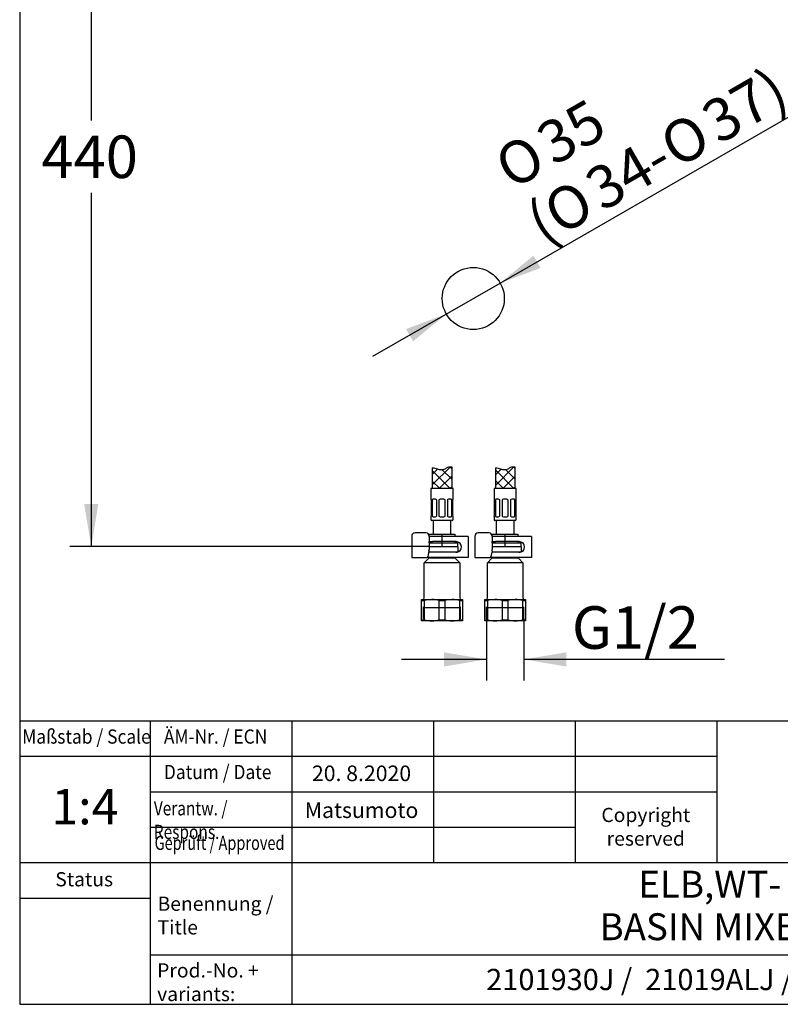
# Model space of a CAD drawing. Units: millimetres. Extents: x 7 to 203, y 4 to 291.
# Drawn here: x 7 to 114, y 5 to 144 of the extents above; entities that cross this region are included whole.
import ezdxf
from ezdxf.enums import TextEntityAlignment as Align
from ezdxf.lldxf.tags import DXFTag

# ---------------------------------------------------------------- set-up
doc = ezdxf.new("R2010")
doc.units = ezdxf.units.MM
for name, color, linetype in [('Default', 7, 'Continuous'), ('Layer3', 7, 'Continuous'), ('Layer7', 7, 'Continuous'), ('MDS_Layer_19', 7, 'Continuous'), ('Standard', 7, 'Continuous'), ('ﾃﾞﾌｫﾙﾄ', 7, 'Continuous')]:
    doc.layers.add(name, color=color, linetype=linetype)
doc.styles.add('SEACAD_Arial', font='arial.ttf')
doc.styles.add('SEACAD_Solid_Edge_ANSI1_Symbols', font='semeca1.ttf')
tags = doc.linetypes.add('CENTER2', pattern=[28.575, 19.05, -3.175, 3.175, -3.175]).pattern_tags.tags
tags[10:11] = [DXFTag(74, 4), DXFTag(75, 0), DXFTag(340, '0'), DXFTag(46, 0.0), DXFTag(50, 0.0), DXFTag(44, 0.0), DXFTag(45, 0.0)]
tags[8:9] = [DXFTag(74, 4), DXFTag(75, 0), DXFTag(340, '0'), DXFTag(46, 0.0), DXFTag(50, 0.0), DXFTag(44, 0.0), DXFTag(45, 0.0)]
tags[6:7] = [DXFTag(74, 4), DXFTag(75, 0), DXFTag(340, '0'), DXFTag(46, 0.0), DXFTag(50, 0.0), DXFTag(44, 0.0), DXFTag(45, 0.0)]
tags[4:5] = [DXFTag(74, 4), DXFTag(75, 0), DXFTag(340, '0'), DXFTag(46, 0.0), DXFTag(50, 0.0), DXFTag(44, 0.0), DXFTag(45, 0.0)]
tags = doc.linetypes.add('HIDDEN2', pattern=[4.7625, 3.175, -1.5875]).pattern_tags.tags
tags[6:7] = [DXFTag(74, 4), DXFTag(75, 0), DXFTag(340, '0'), DXFTag(46, 0.0), DXFTag(50, 0.0), DXFTag(44, 0.0), DXFTag(45, 0.0)]
tags[4:5] = [DXFTag(74, 4), DXFTag(75, 0), DXFTag(340, '0'), DXFTag(46, 0.0), DXFTag(50, 0.0), DXFTag(44, 0.0), DXFTag(45, 0.0)]
doc.dimstyles.new('TPI_1_4', dxfattribs={"dimtxt": 6, "dimasz": 6, "dimexe": 3, "dimexo": 0, "dimgap": 1.5, "dimtad": 0, "dimtih": 1, "dimtoh": 1, "dimdec": 0, "dimlfac": 4, "dimtxsty": 'SEACAD_Arial', "dimblk1": '_SE_FILLED', "dimblk2": '_SE_FILLED', "dimsah": 1, "dimcen": 3, "dimadec": 0, "dimazin": 0, "dimtfac": 0.7, "dimtdec": 3, "dimtofl": 0, "dimtmove": 0, "dimatfit": 3, "dimfxl": 1, "dimarcsym": 0})

# ---------------------------------------------------------------- blocks, each defined once
blk = doc.blocks.new('DMBLK4')
at = {"layer": 'Default', "linetype": 'Continuous'}
for points in [[(15.7, 173.62), (17.7, 173.62), (16.7, 179.62)], [(15.7, 75.62), (16.7, 69.62), (17.7, 75.62)]]:
    blk.add_hatch(color=7, dxfattribs=at).paths.add_polyline_path(points)
at = {"layer": 'Default', "color": 7, "linetype": 'Continuous'}
for p, q in [((59.1, 179.62), (13.7, 179.62)), ((16.7, 179.62), (16.7, 129.72)), ((16.7, 119.52), (16.7, 69.62)), ((59.76, 69.62), (13.7, 69.62))]:
    blk.add_line(p, q, dxfattribs=at)
at = {"layer": 'Default', "color": 7, "linetype": 'Continuous', "style": 'SEACAD_Arial'}
blk.add_text('440', height=6, dxfattribs=at).set_placement((9.66, 127.62), align=Align.TOP_LEFT)
blk = doc.blocks.new('_SE_FILLED')
at = {"color": 0}
blk.add_line((0, 0), (-1, 0), dxfattribs=at)
blk.add_solid([(0, 0), (-1, -0.1665), (-1, 0.1665), (0, 0)], dxfattribs=at)
blk = doc.blocks.new('DMBLK13')
at = {"layer": 'Default', "linetype": 'Continuous'}
for points in [[(79.12, 110.66), (74.41, 106.8), (80.11, 108.93)], [(61.13, 100.31), (62.13, 98.58), (66.83, 102.44)]]:
    blk.add_hatch(color=7, dxfattribs=at).paths.add_polyline_path(points)
at = {"layer": 'Default', "color": 7, "linetype": 'Continuous'}
for p, q in [((74.41, 106.8), (118.38, 132.1)), ((56.43, 96.46), (74.41, 106.8))]:
    blk.add_line(p, q, dxfattribs=at)
for s, style, p in [('37)', 'SEACAD_Arial', (102.3, 131.51)), ('35', 'SEACAD_Arial', (79, 128.48)), ('O', 'SEACAD_Solid_Edge_ANSI1_Symbols', (96.37, 128.09)), ('O', 'SEACAD_Solid_Edge_ANSI1_Symbols', (73.07, 125.07)), ('34-', 'SEACAD_Arial', (85.86, 122.04)), ('O', 'SEACAD_Solid_Edge_ANSI1_Symbols', (79.93, 118.63)), ('(', 'SEACAD_Arial', (77.56, 117.27))]:
    blk.add_text(s, height=6, rotation=29.9178, dxfattribs=dict(at, style=style)).set_placement(p, align=Align.TOP_LEFT)
blk = doc.blocks.new('DMBLK14')
at = {"layer": 'ﾃﾞﾌｫﾙﾄ', "linetype": 'Continuous'}
for points in [[(66.5, 52.68), (72.5, 53.68), (66.5, 54.68)], [(83.74, 52.68), (83.74, 54.68), (77.74, 53.68)]]:
    blk.add_hatch(color=7, dxfattribs=at).paths.add_polyline_path(points)
at = {"layer": 'ﾃﾞﾌｫﾙﾄ', "color": 7, "linetype": 'Continuous'}
for p, q in [((72.5, 59.41), (72.5, 50.68)), ((77.74, 59.41), (77.74, 50.68)), ((72.5, 53.68), (60.5, 53.68)), ((106.1, 53.68), (77.74, 53.68))]:
    blk.add_line(p, q, dxfattribs=at)
at = {"layer": 'ﾃﾞﾌｫﾙﾄ', "color": 7, "linetype": 'Continuous', "style": 'SEACAD_Arial'}
blk.add_text('G1/2', height=6, dxfattribs=at).set_placement((84.54, 61.18), align=Align.TOP_LEFT)

msp = doc.modelspace()

# ---------------------------------------------------------------- hatches: boundary and pattern name
at = {"layer": 'Layer7', "linetype": 'Continuous'}
h = msp.add_hatch(dxfattribs=at)
h.set_pattern_fill('NET', scale=0.33333, angle=45, style=0)
edge = h.paths.add_edge_path()
edge.add_line((64.83, 77.8), (67.58, 77.8))
edge.add_line((67.58, 77.8), (67.58, 80.84))
edge.add_spline(control_points=[(67.58, 80.84), (67.39, 80.86), (67.01, 80.88), (66.52, 80.42), (65.64, 80.47), (65.1, 80.73), (64.85, 80.74), (64.83, 80.74)], knot_values=[0, 0, 0, 0, 0.186741, 0.360371, 0.74424, 0.979591, 1, 1, 1, 1], degree=3, periodic=0)
edge.add_line((64.83, 80.74), (64.83, 77.8))
h = msp.add_hatch(dxfattribs=at)
h.set_pattern_fill('NET', scale=0.333333, angle=45, style=0)
edge = h.paths.add_edge_path()
edge.add_line((73.74, 77.8), (76.49, 77.8))
edge.add_line((76.49, 77.8), (76.49, 80.84))
edge.add_spline(control_points=[(76.49, 80.84), (76.29, 80.86), (75.92, 80.88), (75.43, 80.42), (74.55, 80.47), (74.01, 80.73), (73.76, 80.74), (73.74, 80.74)], knot_values=[0, 0, 0, 0, 0.186741, 0.360371, 0.74424, 0.979591, 1, 1, 1, 1], degree=3, periodic=0)
edge.add_line((73.74, 80.74), (73.74, 77.8))

# ---------------------------------------------------------------- linework, layer by layer
at = {"layer": 'Default', "color": 7, "linetype": 'Continuous'}
for p, q in [((61.93, 71.05), (61.93, 68.05)), ((63.15, 71.55), (62.43, 71.55)), ((63.4, 71.55), (63.15, 71.55)), ((63.98, 71.55), (63.4, 71.55)), ((64.39, 71.05), (64.39, 69.17)), ((64.85, 71.05), (64.39, 71.05)), ((67.92, 71.05), (64.85, 71.05)), ((68.34, 71.05), (67.92, 71.05)), ((69.46, 71.05), (68.34, 71.05)), ((69.91, 71.05), (69.46, 71.05)), ((69.91, 71.05), (69.91, 68.05)), ((70.83, 71.05), (70.83, 68.05)), ((72.05, 71.55), (71.33, 71.55)), ((72.31, 71.55), (72.05, 71.55)), ((72.88, 71.55), (72.31, 71.55)), ((73.29, 71.05), (73.29, 69.17)), ((73.76, 71.05), (73.29, 71.05)), ((76.83, 71.05), (73.76, 71.05)), ((77.24, 71.05), (76.83, 71.05)), ((78.37, 71.05), (77.24, 71.05)), ((78.82, 71.05), (78.37, 71.05)), ((78.82, 71.05), (78.82, 68.05)), ((64.39, 69.62), (59.76, 69.62)), ((64.39, 70.3), (64.85, 70.3)), ((64.39, 69.62), (68.38, 69.62)), ((68.46, 69.55), (64.39, 69.55)), ((67.92, 70.3), (64.85, 70.3)), ((68.21, 70.3), (67.92, 70.3)), ((68.38, 69.62), (68.46, 69.55)), ((68.46, 69.55), (68.46, 68.87)), ((73.29, 70.3), (73.76, 70.3)), ((73.29, 69.62), (77.29, 69.62)), ((77.37, 69.55), (73.29, 69.55)), ((76.83, 70.3), (73.76, 70.3)), ((77.12, 70.3), (76.83, 70.3)), ((77.29, 69.62), (77.37, 69.55)), ((77.37, 69.55), (77.37, 68.87)), ((64.37, 69), (64.21, 68.21)), ((64.85, 68.8), (64.33, 68.8)), ((64.34, 68.87), (68.46, 68.87)), ((68.21, 68.8), (64.59, 68.8)), ((68.15, 68.8), (68.21, 68.8)), ((68.46, 68.87), (68.41, 68.83)), ((73.28, 69), (73.11, 68.21)), ((73.76, 68.8), (73.24, 68.8)), ((73.25, 68.87), (77.37, 68.87)), ((77.12, 68.8), (73.5, 68.8)), ((77.05, 68.8), (77.12, 68.8)), ((77.37, 68.87), (77.32, 68.83)), ((61.93, 68.05), (62.14, 68.05)), ((62.14, 68.05), (62.86, 68.05)), ((62.86, 68.05), (63.56, 68.05)), ((63.56, 68.05), (64.07, 68.05)), ((63.71, 67.32), (64.33, 67.95)), ((68.71, 67.32), (63.71, 67.32)), ((63.71, 62.37), (63.71, 67.32)), ((64.85, 68.05), (64.12, 68.05)), ((64.33, 67.95), (64.33, 68.05)), ((68.08, 67.95), (64.33, 67.95)), ((67.92, 68.05), (64.85, 68.05)), ((68.34, 68.05), (67.92, 68.05)), ((68.08, 68.05), (68.08, 67.95)), ((68.08, 67.95), (68.71, 67.32)), ((69.46, 68.05), (68.34, 68.05)), ((68.71, 67.32), (68.71, 62.37)), ((69.91, 68.05), (69.46, 68.05)), ((70.83, 68.05), (71.05, 68.05)), ((71.05, 68.05), (71.77, 68.05)), ((71.77, 68.05), (72.46, 68.05)), ((72.46, 68.05), (72.98, 68.05)), ((72.62, 67.32), (73.24, 67.95)), ((77.62, 67.32), (72.62, 67.32)), ((72.62, 62.37), (72.62, 67.32)), ((73.76, 68.05), (73.02, 68.05)), ((73.24, 67.95), (73.24, 68.05)), ((76.99, 67.95), (73.24, 67.95)), ((76.83, 68.05), (73.76, 68.05)), ((77.24, 68.05), (76.83, 68.05)), ((76.99, 68.05), (76.99, 67.95)), ((76.99, 67.95), (77.62, 67.32)), ((78.37, 68.05), (77.24, 68.05)), ((77.62, 67.32), (77.62, 62.37)), ((78.82, 68.05), (78.37, 68.05)), ((63.33, 61.98), (63.33, 62.12)), ((63.33, 62.12), (64.77, 62.12)), ((63.33, 59.27), (63.33, 61.98)), ((63.33, 61.98), (63.71, 61.98)), ((63.71, 61.98), (63.71, 59.27)), ((64.77, 62.12), (67.65, 62.12)), ((65.83, 59.27), (65.83, 61.98)), ((65.83, 61.98), (66.59, 61.98)), ((66.59, 61.98), (66.59, 59.27)), ((67.65, 62.12), (69.08, 62.12)), ((68.71, 59.27), (68.71, 61.98)), ((68.71, 61.98), (69.08, 61.98)), ((69.08, 62.12), (69.08, 61.98)), ((69.08, 61.98), (69.08, 59.27)), ((72.24, 61.98), (72.24, 62.12)), ((72.24, 62.12), (73.68, 62.12)), ((72.24, 59.27), (72.24, 61.98)), ((72.24, 61.98), (72.62, 61.98)), ((72.62, 61.98), (72.62, 59.27)), ((73.68, 62.12), (76.55, 62.12)), ((74.74, 59.27), (74.74, 61.98)), ((74.74, 61.98), (75.49, 61.98)), ((75.49, 61.98), (75.49, 59.27)), ((76.55, 62.12), (77.99, 62.12)), ((77.61, 59.27), (77.61, 61.98)), ((77.61, 61.98), (77.99, 61.98)), ((77.99, 62.12), (77.99, 61.98)), ((77.99, 61.98), (77.99, 59.27)), ((63.33, 59.27), (63.71, 59.27)), ((63.33, 59.12), (63.33, 59.27)), ((64.77, 59.12), (63.33, 59.12)), ((67.65, 59.12), (64.77, 59.12)), ((65.83, 59.27), (66.59, 59.27)), ((69.08, 59.12), (67.65, 59.12)), ((68.71, 59.27), (69.08, 59.27)), ((69.08, 59.27), (69.08, 59.12)), ((72.24, 59.27), (72.62, 59.27)), ((72.24, 59.12), (72.24, 59.27)), ((73.68, 59.12), (72.24, 59.12)), ((76.55, 59.12), (73.68, 59.12)), ((74.74, 59.27), (75.49, 59.27)), ((77.99, 59.12), (76.55, 59.12)), ((77.61, 59.27), (77.99, 59.27)), ((77.99, 59.27), (77.99, 59.12)), ((6.6, 45), (203, 45)), ((25, 45), (25, 5)), ((45, 45), (45, 5)), ((65, 45), (65, 25)), ((85, 45), (85, 25)), ((105, 45), (105, 25)), ((6.6, 40), (105, 40)), ((25, 35), (105, 35)), ((25, 30), (85, 30)), ((6.6, 25), (203, 25)), ((6.6, 20), (25, 20)), ((25, 12), (203, 12))]:
    msp.add_line(p, q, dxfattribs=at)
at = {"layer": 'Default', "color": 7, "linetype": 'HIDDEN2'}
for p, q in [((63.59, 61), (68.83, 61)), ((72.5, 61), (77.74, 61))]:
    msp.add_line(p, q, dxfattribs=at)
at = {"layer": 'Default', "color": 7, "linetype": 'Continuous'}
msp.add_circle((70.62, 104.62), 4.38, dxfattribs=at)
for centre, radius, start, end in [((62.43, 71.05), 0.5, 90, 180), ((71.33, 71.05), 0.5, 90, 180), ((68.21, 69.55), 0.749, 80.1708, 90.0074), ((68.21, 69.55), 0.75, 279.8219, 80.1781), ((77.12, 69.55), 0.749, 80.1708, 90.0074), ((77.12, 69.55), 0.75, 279.8219, 80.1781), ((68.21, 69.55), 0.749, 269.9926, 279.8292), ((77.12, 69.55), 0.749, 269.9926, 279.8292), ((63.46, 62.37), 0.25, 270, 0), ((64.79, 58), 4.12, 90.2895, 105.2092), ((64.75, 57.97), 4.16, 74.8512, 89.65), ((67.67, 58), 4.12, 90.2895, 105.2092), ((67.62, 57.97), 4.16, 74.8512, 89.65), ((68.96, 62.37), 0.25, 180, 270), ((72.37, 62.37), 0.25, 270, 0), ((73.7, 58), 4.12, 90.2895, 105.2092), ((73.65, 57.97), 4.16, 74.8512, 89.65), ((76.57, 58), 4.12, 90.2895, 105.2092), ((76.53, 57.97), 4.16, 74.8512, 89.65), ((77.87, 62.37), 0.25, 180, 270), ((64.8, 63.28), 4.16, 254.8512, 269.65), ((64.75, 63.25), 4.12, 270.2895, 285.2092), ((67.67, 63.28), 4.16, 254.8512, 269.65), ((67.62, 63.25), 4.12, 270.2895, 285.2092), ((73.7, 63.28), 4.16, 254.8512, 269.65), ((73.66, 63.25), 4.12, 270.2895, 285.2092), ((76.58, 63.28), 4.16, 254.8512, 269.65), ((76.53, 63.25), 4.12, 270.2895, 285.2092)]:
    msp.add_arc(centre, radius, start, end, dxfattribs=at)
for centre, major_axis, ratio, start_param, end_param in [((63.98, 71.05), (0, -0.5), 0.819152, 1.570796, 3.141593), ((72.88, 71.05), (0, -0.5), 0.819152, 1.570796, 3.141593), ((64.07, 68.3), (0, 0.25), 0.573576, 3.141593, 4.363323), ((64.1, 69.17), (0, -0.5), 0.573576, 1.22173, 1.570796), ((72.98, 68.3), (0, 0.25), 0.573576, 3.141593, 4.363323), ((73.01, 69.17), (0, -0.5), 0.573576, 1.22173, 1.570796)]:
    msp.add_ellipse(centre, major_axis=major_axis, ratio=ratio, start_param=start_param, end_param=end_param, dxfattribs=at)
at = {"layer": 'Layer3', "color": 7, "linetype": 'CENTER2'}
for p, q in [((66.21, 69.62), (66.21, 71.37)), ((75.12, 69.62), (75.12, 71.37))]:
    msp.add_line(p, q, dxfattribs=at)
at = {"layer": 'Layer7', "color": 7, "linetype": 'Continuous'}
for p, q in [((64.83, 80.74), (64.83, 77.8)), ((67.58, 80.84), (67.58, 77.8)), ((73.74, 80.74), (73.74, 77.8)), ((76.49, 80.84), (76.49, 77.8)), ((64.65, 77.8), (64.65, 76.3)), ((67.77, 77.8), (64.65, 77.8)), ((67.77, 76.3), (67.77, 77.8)), ((73.55, 77.8), (73.55, 76.3)), ((76.68, 77.8), (73.55, 77.8)), ((76.68, 76.3), (76.68, 77.8)), ((64.66, 76.3), (64.65, 76.3)), ((64.71, 73.92), (64.71, 76.2)), ((64.84, 76.2), (64.84, 73.92)), ((65.28, 76.3), (64.95, 76.3)), ((65.46, 73.92), (65.46, 76.2)), ((65.77, 76.2), (65.77, 73.92)), ((66.45, 76.3), (65.97, 76.3)), ((66.65, 73.92), (66.65, 76.2)), ((66.96, 76.2), (66.96, 73.92)), ((67.47, 76.3), (67.13, 76.3)), ((67.58, 73.92), (67.58, 76.2)), ((67.71, 76.2), (67.71, 73.92)), ((67.75, 76.3), (67.77, 76.3)), ((73.57, 76.3), (73.55, 76.3)), ((73.62, 73.92), (73.62, 76.2)), ((73.75, 76.2), (73.75, 73.92)), ((74.19, 76.3), (73.86, 76.3)), ((74.36, 73.92), (74.36, 76.2)), ((74.68, 76.2), (74.68, 73.92)), ((75.35, 76.3), (74.88, 76.3)), ((75.55, 73.92), (75.55, 76.2)), ((75.87, 76.2), (75.87, 73.92)), ((76.38, 76.3), (76.04, 76.3)), ((76.49, 73.92), (76.49, 76.2)), ((76.62, 76.2), (76.62, 73.92)), ((76.66, 76.3), (76.68, 76.3)), ((64.66, 73.82), (64.65, 73.82)), ((64.65, 73.82), (64.65, 73.42)), ((64.95, 73.82), (65.28, 73.82)), ((65.97, 73.82), (66.45, 73.82)), ((67.13, 73.82), (67.47, 73.82)), ((67.77, 73.82), (67.75, 73.82)), ((67.77, 73.42), (67.77, 73.82)), ((73.57, 73.82), (73.55, 73.82)), ((73.55, 73.82), (73.55, 73.42)), ((73.86, 73.82), (74.19, 73.82)), ((74.88, 73.82), (75.35, 73.82)), ((76.04, 73.82), (76.38, 73.82)), ((76.68, 73.82), (76.66, 73.82)), ((76.68, 73.42), (76.68, 73.82)), ((67.65, 73.3), (64.77, 73.3)), ((76.55, 73.3), (73.68, 73.3))]:
    msp.add_line(p, q, dxfattribs=at)
for centre, radius, start, end in [((65.27, 76.08), 0.219, 32.7998, 87.0776), ((65.97, 76.05), 0.25, 90, 143.1301), ((66.45, 76.05), 0.25, 36.8699, 90), ((67.14, 76.08), 0.214, 92.2443, 147.8782), ((74.18, 76.08), 0.219, 32.7998, 87.0776), ((74.88, 76.05), 0.25, 90, 143.1301), ((75.35, 76.05), 0.25, 36.8699, 90), ((76.05, 76.08), 0.214, 92.2443, 147.8782), ((65.28, 74.04), 0.214, 272.2443, 327.8782), ((65.97, 74.07), 0.25, 216.8699, 270), ((66.45, 74.07), 0.25, 270, 323.1301), ((67.14, 74.04), 0.219, 212.7998, 267.0776), ((74.18, 74.04), 0.214, 272.2443, 327.8782), ((74.88, 74.07), 0.25, 216.8699, 270), ((75.35, 74.07), 0.25, 270, 323.1301), ((76.05, 74.04), 0.219, 212.7998, 267.0776), ((64.77, 73.42), 0.125, 180, 270), ((67.65, 73.42), 0.125, 270, 0), ((73.68, 73.42), 0.125, 180, 270), ((76.55, 73.42), 0.125, 270, 0)]:
    msp.add_arc(centre, radius, start, end, dxfattribs=at)
for centre, major_axis, start_param, end_param in [((64.98, 76.05), (0, 0.25), 0, 0.927295), ((67.44, 76.05), (0, -0.25), 2.214297, 3.141593), ((73.89, 76.05), (0, 0.25), 0, 0.927295), ((76.34, 76.05), (0, -0.25), 2.214297, 3.141593), ((64.98, 74.07), (0, 0.25), 2.214297, 3.141593), ((67.44, 74.07), (0, -0.25), 0, 0.927295), ((73.89, 74.07), (0, 0.25), 2.214297, 3.141593), ((76.34, 74.07), (0, -0.25), 0, 0.927295)]:
    msp.add_ellipse(centre, major_axis=major_axis, ratio=0.707107, start_param=start_param, end_param=end_param, dxfattribs=at)
for points, knots in [([(64.83, 80.74), (64.85, 80.74), (65.1, 80.73), (65.64, 80.47), (66.52, 80.42), (67.01, 80.88), (67.39, 80.86), (67.58, 80.84)], [0, 0, 0, 0, 0.020409, 0.25576, 0.639629, 0.813259, 1, 1, 1, 1]), ([(73.74, 80.74), (73.76, 80.74), (74.01, 80.73), (74.55, 80.47), (75.43, 80.42), (75.92, 80.88), (76.29, 80.86), (76.49, 80.84)], [0, 0, 0, 0, 0.020409, 0.25576, 0.639629, 0.813259, 1, 1, 1, 1]), ([(64.71, 76.2), (64.7, 76.21), (64.7, 76.23), (64.69, 76.25), (64.69, 76.26), (64.68, 76.29), (64.67, 76.3), (64.66, 76.3)], [0, 0, 0, 0, 0.25, 0.25, 0.5, 0.5, 1, 1, 1, 1]), ([(64.95, 76.3), (64.94, 76.3), (64.93, 76.3), (64.9, 76.29), (64.89, 76.28), (64.87, 76.25), (64.85, 76.23), (64.84, 76.2)], [0, 0, 0, 0, 0.25, 0.25, 0.5, 0.5, 1, 1, 1, 1]), ([(67.58, 76.2), (67.57, 76.21), (67.57, 76.23), (67.55, 76.25), (67.54, 76.26), (67.51, 76.29), (67.49, 76.3), (67.47, 76.3)], [0, 0, 0, 0, 0.25, 0.25, 0.5, 0.5, 1, 1, 1, 1]), ([(67.75, 76.3), (67.75, 76.3), (67.75, 76.3), (67.74, 76.29), (67.74, 76.28), (67.72, 76.25), (67.72, 76.23), (67.71, 76.2)], [0, 0, 0, 0, 0.25, 0.25, 0.5, 0.5, 1, 1, 1, 1]), ([(73.62, 76.2), (73.61, 76.21), (73.61, 76.23), (73.6, 76.25), (73.6, 76.26), (73.58, 76.29), (73.58, 76.3), (73.57, 76.3)], [0, 0, 0, 0, 0.25, 0.25, 0.5, 0.5, 1, 1, 1, 1]), ([(73.86, 76.3), (73.84, 76.3), (73.83, 76.3), (73.81, 76.29), (73.8, 76.28), (73.77, 76.25), (73.76, 76.23), (73.75, 76.2)], [0, 0, 0, 0, 0.25, 0.25, 0.5, 0.5, 1, 1, 1, 1]), ([(76.49, 76.2), (76.48, 76.21), (76.47, 76.23), (76.46, 76.25), (76.45, 76.26), (76.42, 76.29), (76.4, 76.3), (76.38, 76.3)], [0, 0, 0, 0, 0.25, 0.25, 0.5, 0.5, 1, 1, 1, 1]), ([(76.66, 76.3), (76.66, 76.3), (76.65, 76.3), (76.65, 76.29), (76.64, 76.28), (76.63, 76.25), (76.62, 76.23), (76.62, 76.2)], [0, 0, 0, 0, 0.25, 0.25, 0.5, 0.5, 1, 1, 1, 1]), ([(64.66, 73.82), (64.67, 73.82), (64.67, 73.83), (64.68, 73.83), (64.68, 73.84), (64.69, 73.87), (64.7, 73.89), (64.71, 73.92)], [0, 0, 0, 0, 0.25, 0.25, 0.5, 0.5, 1, 1, 1, 1]), ([(64.84, 73.92), (64.84, 73.91), (64.85, 73.89), (64.87, 73.87), (64.87, 73.86), (64.9, 73.83), (64.92, 73.82), (64.95, 73.82)], [0, 0, 0, 0, 0.25, 0.25, 0.5, 0.5, 1, 1, 1, 1]), ([(67.47, 73.82), (67.48, 73.82), (67.49, 73.83), (67.51, 73.83), (67.52, 73.84), (67.55, 73.87), (67.57, 73.89), (67.58, 73.92)], [0, 0, 0, 0, 0.25, 0.25, 0.5, 0.5, 1, 1, 1, 1]), ([(67.71, 73.92), (67.71, 73.91), (67.72, 73.89), (67.72, 73.87), (67.73, 73.86), (67.74, 73.83), (67.75, 73.82), (67.75, 73.82)], [0, 0, 0, 0, 0.25, 0.25, 0.5, 0.5, 1, 1, 1, 1]), ([(73.57, 73.82), (73.57, 73.82), (73.58, 73.83), (73.58, 73.83), (73.59, 73.84), (73.6, 73.87), (73.61, 73.89), (73.62, 73.92)], [0, 0, 0, 0, 0.25, 0.25, 0.5, 0.5, 1, 1, 1, 1]), ([(73.75, 73.92), (73.75, 73.91), (73.76, 73.89), (73.77, 73.87), (73.78, 73.86), (73.81, 73.83), (73.83, 73.82), (73.86, 73.82)], [0, 0, 0, 0, 0.25, 0.25, 0.5, 0.5, 1, 1, 1, 1]), ([(76.38, 73.82), (76.39, 73.82), (76.4, 73.83), (76.42, 73.83), (76.43, 73.84), (76.46, 73.87), (76.47, 73.89), (76.49, 73.92)], [0, 0, 0, 0, 0.25, 0.25, 0.5, 0.5, 1, 1, 1, 1]), ([(76.62, 73.92), (76.62, 73.91), (76.62, 73.89), (76.63, 73.87), (76.63, 73.86), (76.65, 73.83), (76.65, 73.82), (76.66, 73.82)], [0, 0, 0, 0, 0.25, 0.25, 0.5, 0.5, 1, 1, 1, 1])]:
    msp.add_open_spline(points, degree=3, knots=knots, dxfattribs=at)
at = {"layer": 'MDS_Layer_19', "color": 7, "linetype": 'Continuous'}
for p, q in [((64.96, 73.3), (64.96, 71.37)), ((67.46, 71.37), (67.46, 73.3)), ((73.87, 73.3), (73.87, 71.37)), ((76.37, 71.37), (76.37, 73.3)), ((64.4, 71.37), (68.02, 71.37)), ((64.4, 71.05), (64.4, 71.37)), ((68.02, 71.37), (68.02, 71.05)), ((73.3, 71.37), (76.93, 71.37)), ((73.3, 71.05), (73.3, 71.37)), ((76.93, 71.37), (76.93, 71.05)), ((64.39, 70.12), (68.38, 70.12)), ((64.4, 70.12), (64.4, 70.3)), ((68.02, 70.3), (68.02, 70.12)), ((68.46, 69.7), (68.46, 70.05)), ((73.29, 70.12), (77.29, 70.12)), ((73.3, 70.12), (73.3, 70.3)), ((76.93, 70.3), (76.93, 70.12)), ((77.37, 69.7), (77.37, 70.05))]:
    msp.add_line(p, q, dxfattribs=at)
for centre, start, end in [((68.38, 70.05), 0, 90), ((68.38, 69.7), 270, 0), ((77.29, 70.05), 0, 90), ((77.29, 69.7), 270, 0)]:
    msp.add_arc(centre, 0.075, start, end, dxfattribs=at)
at = {"layer": 'Standard', "color": 7, "linetype": 'Continuous'}
for p, q in [((6.6, 291), (6.6, 5)), ((6.6, 5), (203, 5))]:
    msp.add_line(p, q, dxfattribs=at)
at = {"layer": 'ﾃﾞﾌｫﾙﾄ', "color": 7, "linetype": 'HIDDEN2'}
for p, q in [((63.59, 59.41), (63.59, 61.12)), ((68.83, 59.41), (68.83, 61.12)), ((72.5, 59.41), (72.5, 61.12)), ((77.74, 59.41), (77.74, 61.12))]:
    msp.add_line(p, q, dxfattribs=at)

# ---------------------------------------------------------------- texts
at = {"layer": 'Default', "char_height": 2, "attachment_point": 1, "style": 'SEACAD_Arial'}
for s, insert, width in [('{\\fArial|b0||i0||c0|p34;\\C7;\\H2.;\\W0.9;Maßstab / Scale}', (6.95, 43.79), 18.453), ('{\\fArial|b0||i0||c0|p34;\\C7;\\H2.;\\W0.9;ÄM-Nr. / ECN}', (26.95, 43.79), 18.453), ('{\\fArial|b0||i0||c0|p34;\\C7;\\H2.;\\W0.9;Datum / Date}', (26.95, 38.79), 18.453), ('{\\fArial|b0||i0||c0|p34;\\C7;\\H2.;\\W0.8;Verantw. / Respons.}', (25.53, 33.67), 20.0013), ('{\\fArial|b0||i0||c0|p34;\\C7;\\H2.;\\W0.752;Geprüft / Approved}', (25.64, 28.79), 18.3913)]:
    msp.add_mtext(s, dxfattribs=dict(at, insert=insert, width=width))
at = {"layer": 'Default'}
for s, insert, char_height, width, attachment_point in [('{\\fSolid Edge ISO|b0||i0||c0|p34;\\C7;\\H2.2;\\W1.;20. 8.2020}', (54.85, 37.6), 2.2, 18.9, 5), ('{\\fSolid Edge ISO|b0||i0||c0|p34;\\C7;\\H5.;\\W1.;1:4}', (15.8, 32.9), 5, 16.8, 5), ('{\\fSolid Edge ISO|b0||i0||c0|p34;\\C7;\\H2.2;\\W1.;Matsumoto}', (54.85, 32.4), 2.2, 18.9, 5), ('{\\fArial|b0||i0||c0|p34;\\C7;\\H2.;\\W1.;Copyright\\P}{\\fArial|b0||i0||c0|p34;\\C7;\\H2.;\\W1.;reserved}', (94.97, 30.06), 2, 19.9739, 5), ('{\\fArial|b0||i0||c0|p34;\\C7;\\H2.;\\W1.;Status}', (15.7, 22.65), 2, 18.453, 5), ('{\\fSolid Edge ISO|b0||i0||c0|p34;\\C7;\\H3.8;\\W1.;ELB,WT-}', (104, 21.95), 3.8, 78, 5), ('{\\fArial|b0||i0||c0|p34;\\C7;\\H2.;\\W1.;Benennung /\\P}{\\fArial|b0||i0||c0|p34;\\C7;\\H2.;\\W1.;Title}', (26.06, 17.53), 2, 20.1197, 4), ('{\\fSolid Edge ISO|b0||i0||c0|p34;\\C7;\\H3.8;\\W1.;BASIN MIXER}', (104, 15.95), 3.8, 78, 5), ('{\\fArial|b0||i0||c0|p34;\\C7;\\H2.;\\W1.;Prod.-No. +\\P}{\\fArial|b0||i0||c0|p34;\\C7;\\H2.;\\W1.;variants:}', (26, 8.12), 2, 20.0006, 4), ('{\\fSolid Edge ISO|b0||i0||c0|p34;\\C7;\\H3.;\\W1.;2101930J /  21019ALJ}{\\fSolid Edge ISO|b0||i0||c0|p34;\\C7;\\H3.;\\W1.; / }{\\fSolid Edge ISO|b0||i0||c0|p34;\\C7;\\H3.;\\W1.;21019DCJ}', (104, 8.5), 3, 112, 5)]:
    msp.add_mtext(s, dxfattribs=dict(at, insert=insert, char_height=char_height, width=width, attachment_point=attachment_point))

# ---------------------------------------------------------------- dimensions: what is measured, and where the dimension line sits
at = {"layer": 'Default', "color": 7, "linetype": 'Continuous'}
dim = msp.add_linear_dim(base=(16.7, 69.62), p1=(59.1, 179.62), p2=(59.76, 69.62), angle=90, text='\\A1;<>', dimstyle='TPI_1_4', dxfattribs=at)
dim.commit()
dim.dimension.update_dxf_attribs({"geometry": 'DMBLK4', "text_midpoint": (16.7, 124.62), "dimtype": 160})
dim = msp.add_diameter_dim_2p(p1=(66.83, 102.44), p2=(74.41, 106.8), text='\\A1;%%C35 {}\\P(%%C34-%%C37)', dimstyle='TPI_1_4', override={"dimtad": 1, "dimtih": 0, "dimtoh": 0, "dimtofl": 1, "dimtmove": 1, "dimtolj": 1}, dxfattribs=at)
dim.commit()
dim.dimension.update_dxf_attribs({"geometry": 'DMBLK13', "text_midpoint": (79.48, 109.72), "dimtype": 163})
at = {"layer": 'ﾃﾞﾌｫﾙﾄ', "color": 7, "linetype": 'Continuous'}
dim = msp.add_linear_dim(base=(77.74, 53.68), p1=(77.74, 59.41), p2=(72.5, 59.41), angle=180, text='\\A1;G1/2 {}', dimstyle='TPI_1_4', override={"dimtolj": 1}, dxfattribs=at)
dim.commit()
dim.dimension.update_dxf_attribs({"geometry": 'DMBLK14', "text_midpoint": (82.44, 53.68), "dimtype": 161})

doc.saveas('drawing.dxf')
